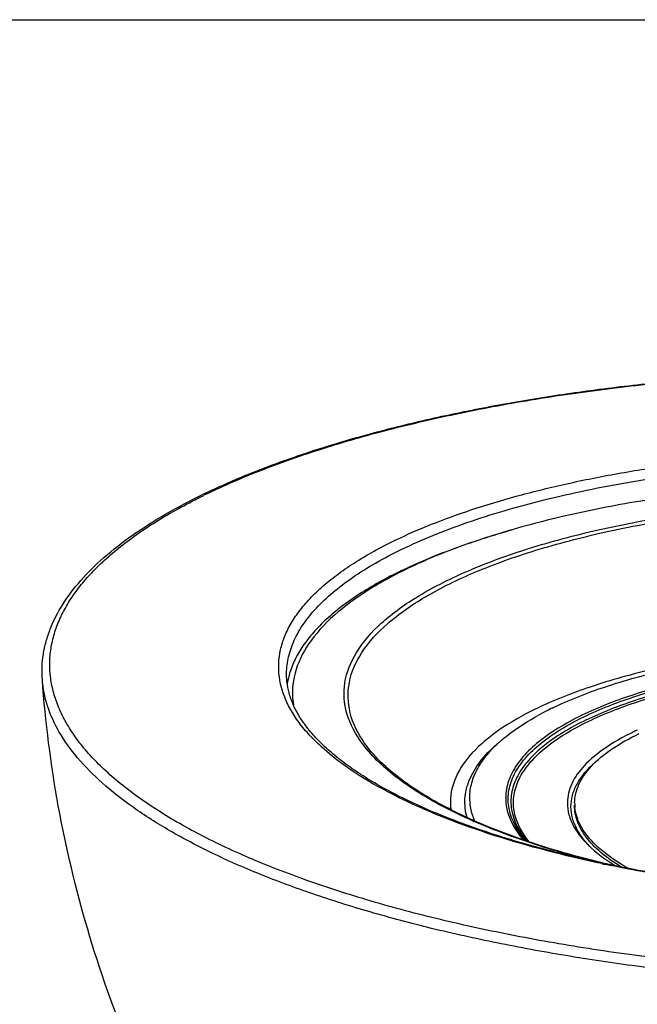
# Model space of a CAD drawing. Units: inches. Extents: x 0 to 11, y 0 to 8.5.
# Drawn here: x 6.7 to 7.8, y 6.9 to 8.5 of the extents above; entities that cross this region are included whole.
import ezdxf

# ---------------------------------------------------------------- set-up
doc = ezdxf.new("R2010")
doc.units = ezdxf.units.IN
doc.header["$LTSCALE"] = 0.605
doc.header["$MEASUREMENT"] = 0
doc.layers.get('0').update_dxf_attribs({"linetype": 'CONTINUOUS'})
doc.layers.add('02___PRT_ALL_AXES', color=7, linetype='CONTINUOUS')

msp = doc.modelspace()

# ---------------------------------------------------------------- linework, layer by layer
at = {"color": 7, "linetype": 'Continuous'}
for p, q in [((0, 8.5), (11, 8.5)), ((7.7, 7.1248), (7.6975, 7.1254)), ((7.6992, 7.125), (7.6975, 7.1254)), ((7.7, 7.1248), (7.6992, 7.125))]:
    msp.add_line(p, q, dxfattribs=at)
at = {"color": 6, "linetype": 'Continuous'}
for p, q in [((7.6097, 7.3733), (7.6104, 7.3736)), ((7.6098, 7.3732), (7.6106, 7.3736)), ((7.6141, 7.3754), (7.6146, 7.3757)), ((7.6142, 7.3754), (7.6147, 7.3757))]:
    msp.add_line(p, q, dxfattribs=at)
at = {"color": 7, "linetype": 'Continuous'}
for centre, radius, start, end in [((7.5218, 6.7498), 1.0848, 115.5763, 115.8499), ((7.5137, 6.7786), 1.0535, 115.8498, 116.1389), ((7.3167, 7.402), 0.1225, 179.3298, 181.8644), ((7.3188, 7.4021), 0.1246, 181.8887, 188.8965), ((7.4722, 7.4406), 0.2039, 216.6469, 216.9682), ((7.7236, 7.2222), 0.0689, 179.3352, 183.0213), ((7.7241, 7.2222), 0.0694, 183.0219, 185.3486), ((8.1463, 9.228), 2.1514, 257.9942, 258.1622), ((8.115, 8.8191), 1.7445, 256.2371, 256.6502)]:
    msp.add_arc(centre, radius, start, end, dxfattribs=at)
at = {"color": 6, "linetype": 'Continuous'}
for centre, radius, start, end in [((7.844, 6.8564), 0.5778, 115.85, 116.0591), ((7.8343, 6.9292), 0.4976, 116.8301, 118.6811), ((7.8516, 6.8954), 0.5356, 116.3194, 116.758), ((7.8586, 6.8811), 0.5515, 115.8494, 116.2581), ((7.9487, 6.9261), 0.4575, 114.7887, 115.8441), ((7.6943, 7.1416), 0.2426, 130.5404, 131.9915), ((7.6922, 7.1291), 0.2508, 130.5476, 130.987), ((7.6843, 7.1528), 0.2277, 131.9924, 133.3945), ((7.5732, 7.2314), 0.0897, 183.3603, 185.6618), ((7.5444, 7.2243), 0.0925, 179.3342, 182.0791), ((7.5447, 7.2198), 0.0928, 179.3409, 184.9506), ((7.5457, 7.2243), 0.0937, 182.0929, 187.8834)]:
    msp.add_arc(centre, radius, start, end, dxfattribs=at)
at = {"color": 7, "linetype": 'Continuous'}
for points, knots in [([(7.0535, 7.7284), (7.0768, 7.7395), (7.1259, 7.761), (7.204, 7.7898), (7.2887, 7.8163), (7.3794, 7.8403), (7.4757, 7.8617), (7.5768, 7.8804), (7.6823, 7.8962), (7.8292, 7.9135), (8.0187, 7.9272), (8.2495, 7.9309), (8.4802, 7.9222), (8.6695, 7.9045), (8.8163, 7.8841), (8.9217, 7.866), (9.0227, 7.8452), (9.1188, 7.8217), (9.2093, 7.7957), (9.2938, 7.7674), (9.3717, 7.7369), (9.4424, 7.7044), (9.5057, 7.6701), (9.5612, 7.6341), (9.6085, 7.5966), (9.6473, 7.5576), (9.6774, 7.5171), (9.695, 7.4818), (9.704, 7.4533), (9.7082, 7.4321), (9.7099, 7.4108), (9.7094, 7.3966), (9.7087, 7.3896)], [0, 0, 0, 0, 0.026891, 0.055803, 0.086628, 0.119251, 0.153529, 0.189295, 0.226365, 0.264544, 0.343384, 0.424074, 0.504796, 0.583731, 0.621981, 0.659136, 0.694999, 0.729387, 0.762132, 0.793089, 0.822132, 0.84917, 0.874145, 0.897048, 0.917926, 0.936906, 0.954214, 0.97018, 0.977799, 0.985257, 0.99263, 1, 1, 1, 1]), ([(7.0544, 7.7266), (7.0827, 7.7403), (7.1431, 7.7664), (7.2401, 7.8006), (7.3468, 7.8313), (7.462, 7.8582), (7.5848, 7.8811), (7.714, 7.8997), (7.8483, 7.9139), (7.9864, 7.9235), (8.127, 7.9284), (8.2688, 7.9286), (8.4103, 7.9241), (8.5504, 7.9149), (8.6875, 7.9011), (8.8204, 7.8828), (8.9478, 7.8603), (9.0685, 7.8337), (9.1813, 7.8033), (9.2852, 7.7694), (9.3792, 7.7323), (9.4502, 7.6982), (9.5012, 7.6694), (9.5354, 7.6478), (9.5665, 7.6257), (9.5945, 7.6031), (9.6192, 7.5801), (9.6407, 7.5567), (9.6588, 7.533), (9.6735, 7.5091), (9.6848, 7.4849), (9.6926, 7.4605), (9.6969, 7.436), (9.6976, 7.4115), (9.6948, 7.3871), (9.6884, 7.3628), (9.6785, 7.3387), (9.6652, 7.3149), (9.6485, 7.2914), (9.6284, 7.2683), (9.605, 7.2456), (9.5783, 7.2234), (9.5484, 7.2017), (9.5032, 7.1727), (9.4666, 7.1531), (9.4411, 7.1407)], [0, 0, 0, 0, 0.02908, 0.060868, 0.095175, 0.131782, 0.17042, 0.21079, 0.252566, 0.295403, 0.338943, 0.382815, 0.426646, 0.470065, 0.512704, 0.554207, 0.594231, 0.632457, 0.668591, 0.702375, 0.73359, 0.762075, 0.775266, 0.787746, 0.79952, 0.810599, 0.821005, 0.830771, 0.839943, 0.848583, 0.856773, 0.86461, 0.872211, 0.879706, 0.88723, 0.894918, 0.902893, 0.911266, 0.920126, 0.929546, 0.939582, 0.950273, 0.96165, 0.97373, 1, 1, 1, 1]), ([(7.3619, 7.6511), (7.3813, 7.6605), (7.4225, 7.6784), (7.4883, 7.7022), (7.5604, 7.7238), (7.6382, 7.743), (7.7209, 7.7597), (7.808, 7.7737), (7.8987, 7.785), (8.0246, 7.7962), (8.1854, 7.8027), (8.3788, 7.7986), (8.5382, 7.7853), (8.6617, 7.7687), (8.7499, 7.7537), (8.8339, 7.736), (8.9132, 7.7159), (8.987, 7.6934), (9.0547, 7.6689), (9.1159, 7.6424), (9.1699, 7.6142), (9.2164, 7.5846), (9.2551, 7.5536), (9.2813, 7.5262), (9.2976, 7.5037), (9.3073, 7.4873), (9.3148, 7.4706), (9.3201, 7.4539), (9.3232, 7.4371), (9.324, 7.4203), (9.3226, 7.4035), (9.3189, 7.3868), (9.313, 7.3702), (9.3049, 7.3538), (9.2945, 7.3375), (9.2774, 7.3155), (9.2621, 7.3004), (9.251, 7.2907)], [0, 0, 0, 0, 0.028471, 0.05942, 0.092685, 0.12809, 0.16542, 0.204429, 0.244852, 0.286405, 0.371698, 0.457854, 0.542368, 0.58325, 0.622823, 0.660814, 0.696971, 0.731066, 0.762901, 0.792318, 0.819206, 0.843516, 0.865281, 0.884647, 0.893527, 0.901937, 0.909948, 0.917643, 0.925122, 0.932492, 0.939868, 0.947364, 0.955087, 0.963135, 0.97159, 0.98052, 1, 1, 1, 1]), ([(7.3725, 7.6363), (7.3891, 7.6443), (7.4242, 7.6598), (7.48, 7.6808), (7.5407, 7.7), (7.6058, 7.7176), (7.6749, 7.7333), (7.7736, 7.7519), (7.9038, 7.7697), (8.0661, 7.7821), (8.2329, 7.7857), (8.4001, 7.7803), (8.5634, 7.766), (8.695, 7.7468), (8.7951, 7.727), (8.8656, 7.7106), (8.9321, 7.6923), (8.9944, 7.6723), (9.0519, 7.6508), (9.1045, 7.6278), (9.1516, 7.6036), (9.1932, 7.5782), (9.2288, 7.5518), (9.2584, 7.5245), (9.2816, 7.4965), (9.2984, 7.4678), (9.3069, 7.4431), (9.3101, 7.4236), (9.3106, 7.4139), (9.3105, 7.4091)], [0, 0, 0, 0, 0.026554, 0.055157, 0.085692, 0.118039, 0.152059, 0.187584, 0.262408, 0.340939, 0.42146, 0.502185, 0.58132, 0.657125, 0.693273, 0.727993, 0.761117, 0.792488, 0.821973, 0.849463, 0.87488, 0.898184, 0.919385, 0.938558, 0.955862, 0.971571, 0.986094, 0.993088, 1, 1, 1, 1]), ([(8.845, 7.6807), (8.7613, 7.7013), (8.5841, 7.7325), (8.3103, 7.7533), (8.032, 7.7493), (7.8069, 7.725), (7.6406, 7.6923), (7.5303, 7.6631), (7.4331, 7.6291), (7.3505, 7.5907), (7.2838, 7.5488), (7.2341, 7.5036), (7.2023, 7.4552), (7.1944, 7.4199), (7.1942, 7.4034)], [0, 0, 0, 0, 0.145601, 0.303472, 0.463524, 0.615452, 0.685379, 0.749862, 0.808054, 0.859346, 0.903473, 0.940691, 0.972092, 1, 1, 1, 1]), ([(6.7862, 7.4237), (6.7857, 7.4306), (6.7854, 7.4445), (6.7875, 7.4654), (6.792, 7.4861), (6.8013, 7.5139), (6.8191, 7.5483), (6.849, 7.5874), (6.8874, 7.6249), (6.9339, 7.6609), (6.9882, 7.6952), (7.0279, 7.716), (7.0488, 7.7261)], [0, 0, 0, 0, 0.049178, 0.098374, 0.148116, 0.198897, 0.305138, 0.420028, 0.545753, 0.683827, 0.835174, 1, 1, 1, 1]), ([(9.4411, 7.1407), (9.4129, 7.1271), (9.3526, 7.101), (9.2557, 7.0669), (9.1493, 7.0363), (9.0343, 7.0093), (8.9118, 6.9865), (8.783, 6.9678), (8.649, 6.9536), (8.5112, 6.944), (8.3709, 6.939), (8.2293, 6.9387), (8.088, 6.9431), (7.9482, 6.9522), (7.8113, 6.9659), (7.6785, 6.984), (7.5512, 7.0064), (7.4305, 7.0328), (7.3176, 7.063), (7.2136, 7.0968), (7.1195, 7.1337), (7.0482, 7.1676), (6.997, 7.1963), (6.9627, 7.2178), (6.9314, 7.2399), (6.9032, 7.2624), (6.8782, 7.2853), (6.8565, 7.3086), (6.8382, 7.3322), (6.8232, 7.3561), (6.8116, 7.3803), (6.8035, 7.4046), (6.7989, 7.429), (6.7978, 7.4535), (6.8003, 7.4779), (6.8063, 7.5022), (6.8158, 7.5262), (6.8287, 7.55), (6.8451, 7.5735), (6.8648, 7.5966), (6.8878, 7.6193), (6.9141, 7.6415), (6.9435, 7.6633), (6.9882, 7.6923), (7.0244, 7.7119), (7.0496, 7.7243)], [0, 0, 0, 0, 0.029071, 0.060845, 0.095133, 0.131718, 0.170332, 0.210677, 0.252429, 0.295245, 0.338766, 0.382626, 0.426453, 0.469875, 0.512527, 0.554053, 0.594113, 0.632387, 0.668581, 0.702437, 0.733737, 0.762317, 0.775558, 0.78809, 0.799917, 0.81105, 0.821508, 0.831324, 0.840543, 0.849225, 0.85745, 0.865313, 0.87293, 0.880427, 0.887941, 0.895605, 0.903544, 0.911869, 0.920673, 0.930028, 0.939992, 0.950607, 0.961903, 0.9739, 1, 1, 1, 1]), ([(7.3087, 7.3189), (7.2976, 7.3338), (7.28, 7.3655), (7.2759, 7.4201), (7.2976, 7.4726), (7.3408, 7.5206), (7.4036, 7.5648), (7.4849, 7.6049), (7.5832, 7.6403), (7.6965, 7.6702), (7.8222, 7.6939), (8.0059, 7.7168), (8.245, 7.7264), (8.527, 7.7097), (8.7106, 7.6788), (8.7971, 7.6575)], [0, 0, 0, 0, 0.032342, 0.06147, 0.092173, 0.128504, 0.172618, 0.225189, 0.286004, 0.354307, 0.428978, 0.508646, 0.676614, 0.844882, 1, 1, 1, 1]), ([(7.3115, 7.3209), (7.3012, 7.3357), (7.2851, 7.3673), (7.2834, 7.4212), (7.3067, 7.4726), (7.3509, 7.5197), (7.4142, 7.563), (7.4956, 7.6024), (7.5935, 7.637), (7.706, 7.6662), (7.8306, 7.6893), (8.0122, 7.7115), (8.2484, 7.7207), (8.5268, 7.7039), (8.708, 7.6733), (8.7933, 7.6524)], [0, 0, 0, 0, 0.031758, 0.060741, 0.091694, 0.128466, 0.173042, 0.226008, 0.287112, 0.355584, 0.43031, 0.509924, 0.677551, 0.845346, 1, 1, 1, 1]), ([(7.2415, 7.3141), (7.2341, 7.3208), (7.2205, 7.3344), (7.2029, 7.3559), (7.1891, 7.3778), (7.1792, 7.4), (7.1732, 7.4224), (7.1711, 7.4448), (7.1732, 7.4672), (7.1792, 7.4895), (7.1892, 7.5115), (7.203, 7.5331), (7.2206, 7.5543), (7.2419, 7.575), (7.2669, 7.5952), (7.2953, 7.6147), (7.3273, 7.6336), (7.35, 7.6454), (7.3619, 7.6511)], [0, 0, 0, 0, 0.066905, 0.128801, 0.186264, 0.240078, 0.291253, 0.341005, 0.39067, 0.441595, 0.495016, 0.551973, 0.613272, 0.679513, 0.751113, 0.828344, 0.911318, 1, 1, 1, 1]), ([(7.1847, 7.4339), (7.1848, 7.443), (7.1871, 7.4616), (7.1967, 7.4889), (7.2122, 7.5157), (7.2335, 7.5417), (7.2605, 7.567), (7.2929, 7.5915), (7.3306, 7.6149), (7.358, 7.6293), (7.3725, 7.6363)], [0, 0, 0, 0, 0.094327, 0.192537, 0.298014, 0.413337, 0.540317, 0.680105, 0.833321, 1, 1, 1, 1]), ([(7.9988, 6.9322), (7.9177, 6.9378), (7.7976, 6.9496), (7.6409, 6.9729), (7.5292, 6.9934), (7.4228, 7.017), (7.3225, 7.0436), (7.229, 7.073), (7.1429, 7.1048), (7.0649, 7.139), (6.9956, 7.1753), (6.9354, 7.2133), (6.8847, 7.253), (6.8439, 7.2939), (6.8133, 7.3361), (6.7964, 7.3728), (6.7887, 7.402), (6.7867, 7.4165), (6.7862, 7.4237)], [0, 0, 0, 0, 0.177221, 0.262693, 0.345343, 0.424667, 0.500201, 0.571523, 0.638275, 0.700164, 0.756986, 0.80865, 0.855211, 0.896919, 0.934297, 0.968214, 0.984285, 1, 1, 1, 1]), ([(7.1901, 7.3975), (7.1883, 7.4035), (7.1855, 7.4155), (7.1846, 7.4278), (7.1847, 7.4339)], [0, 0, 0, 0, 0.508333, 1, 1, 1, 1]), ([(7.699, 7.1247), (7.6647, 7.132), (7.599, 7.1478), (7.5058, 7.1759), (7.4346, 7.2027), (7.3832, 7.2259), (7.3487, 7.2434), (7.3171, 7.2615), (7.2888, 7.2802), (7.2638, 7.2992), (7.2421, 7.3185), (7.2238, 7.338), (7.209, 7.3577), (7.1976, 7.3773), (7.1922, 7.3908), (7.1901, 7.3975)], [0, 0, 0, 0, 0.176066, 0.339567, 0.488882, 0.557821, 0.622767, 0.683635, 0.740383, 0.793009, 0.841577, 0.886211, 0.927181, 0.964926, 1, 1, 1, 1]), ([(7.6547, 7.223), (7.6548, 7.2333), (7.6604, 7.2555), (7.6824, 7.2854), (7.7164, 7.3129), (7.7441, 7.3282), (7.7597, 7.3357)], [0, 0, 0, 0, 0.191726, 0.412274, 0.679356, 1, 1, 1, 1]), ([(7.6988, 7.1237), (7.6734, 7.1291), (7.624, 7.1405), (7.5527, 7.1601), (7.4862, 7.1816), (7.4251, 7.2049), (7.3698, 7.2298), (7.3206, 7.2561), (7.278, 7.2837), (7.2528, 7.3038), (7.2415, 7.3141)], [0, 0, 0, 0, 0.155696, 0.303838, 0.443647, 0.574459, 0.695746, 0.807146, 0.90852, 1, 1, 1, 1]), ([(7.6862, 7.1275), (7.6427, 7.1385), (7.5621, 7.1622), (7.454, 7.2067), (7.3693, 7.2566), (7.3252, 7.297), (7.3094, 7.318)], [0, 0, 0, 0, 0.314179, 0.587439, 0.815859, 1, 1, 1, 1]), ([(7.4481, 7.2139), (7.4192, 7.2288), (7.3691, 7.2589), (7.3262, 7.2998), (7.3115, 7.3209)], [0, 0, 0, 0, 0.558827, 1, 1, 1, 1]), ([(7.6975, 7.1254), (7.6514, 7.1367), (7.5664, 7.1614), (7.4845, 7.1952), (7.4481, 7.2139)], [0, 0, 0, 0, 0.537406, 1, 1, 1, 1]), ([(7.7303, 7.1183), (7.7188, 7.1254), (7.6982, 7.1399), (7.6736, 7.1647), (7.6581, 7.191), (7.6545, 7.2097), (7.6546, 7.2185)], [0, 0, 0, 0, 0.310333, 0.573814, 0.798419, 1, 1, 1, 1]), ([(7.7416, 7.1161), (7.7293, 7.1231), (7.7094, 7.1358), (7.6855, 7.1566), (7.6696, 7.1757), (7.659, 7.1953), (7.6556, 7.2091), (7.655, 7.2157)], [0, 0, 0, 0, 0.311405, 0.514537, 0.693773, 0.85333, 1, 1, 1, 1]), ([(8.7342, 7.1023), (8.6931, 7.0955), (8.6087, 7.0841), (8.4796, 7.0727), (8.3467, 7.067), (8.2123, 7.067), (8.0784, 7.0728), (7.9472, 7.0842), (7.8208, 7.1011), (7.7388, 7.1162), (7.699, 7.1247)], [0, 0, 0, 0, 0.12015, 0.245259, 0.373587, 0.503325, 0.632637, 0.759693, 0.882714, 1, 1, 1, 1]), ([(8.7341, 7.1013), (8.6932, 7.0946), (8.6094, 7.0833), (8.4811, 7.072), (8.3492, 7.0663), (8.2157, 7.0662), (8.0828, 7.0717), (7.9523, 7.0828), (7.8265, 7.0993), (7.7447, 7.114), (7.705, 7.1224)], [0, 0, 0, 0, 0.120162, 0.24516, 0.373314, 0.502875, 0.632067, 0.759121, 0.882312, 1, 1, 1, 1])]:
    msp.add_open_spline(points, degree=3, knots=knots, dxfattribs=at)
at = {"color": 6, "linetype": 'Continuous'}
for points, knots in [([(8.5715, 7.4594), (8.4836, 7.4738), (8.3037, 7.4905), (8.0797, 7.4857), (7.9061, 7.4657), (7.7882, 7.4436), (7.6838, 7.4149), (7.6205, 7.3901), (7.5921, 7.3764)], [0, 0, 0, 0, 0.268659, 0.543386, 0.673976, 0.795458, 0.904895, 1, 1, 1, 1]), ([(7.6181, 7.3774), (7.6458, 7.3908), (7.7076, 7.4149), (7.8094, 7.4427), (7.9245, 7.4639), (8.0937, 7.4829), (8.3115, 7.4867), (8.4862, 7.4696), (8.5713, 7.455)], [0, 0, 0, 0, 0.095178, 0.204847, 0.326645, 0.457541, 0.732429, 1, 1, 1, 1]), ([(8.5713, 7.4327), (8.4915, 7.4477), (8.3264, 7.4658), (8.12, 7.464), (7.9587, 7.4469), (7.8487, 7.4272), (7.7516, 7.4012), (7.6926, 7.3783), (7.6663, 7.3656)], [0, 0, 0, 0, 0.265115, 0.540339, 0.671915, 0.794425, 0.904633, 1, 1, 1, 1]), ([(7.6698, 7.3631), (7.696, 7.3758), (7.7547, 7.3986), (7.8515, 7.4245), (7.9611, 7.4441), (8.1219, 7.461), (8.3274, 7.4627), (8.4917, 7.4445), (8.5712, 7.4294)], [0, 0, 0, 0, 0.095385, 0.205633, 0.3282, 0.459828, 0.735076, 1, 1, 1, 1]), ([(7.6734, 7.3581), (7.6994, 7.3707), (7.7579, 7.3934), (7.8544, 7.4192), (7.9636, 7.4386), (8.1237, 7.4554), (8.3282, 7.457), (8.4919, 7.4388), (8.5709, 7.4236)], [0, 0, 0, 0, 0.095403, 0.205703, 0.328327, 0.459992, 0.735255, 1, 1, 1, 1]), ([(7.6768, 7.3556), (7.7028, 7.3682), (7.761, 7.3907), (7.8572, 7.4164), (7.966, 7.4358), (8.1255, 7.4524), (8.3293, 7.4539), (8.4922, 7.4356), (8.5708, 7.4204)], [0, 0, 0, 0, 0.09542, 0.205754, 0.328435, 0.46017, 0.735468, 1, 1, 1, 1]), ([(7.5902, 7.3755), (7.5698, 7.3655), (7.5332, 7.3449), (7.4884, 7.3083), (7.4595, 7.2686), (7.4521, 7.239), (7.452, 7.2253)], [0, 0, 0, 0, 0.319967, 0.58679, 0.807599, 1, 1, 1, 1]), ([(7.5366, 7.326), (7.5407, 7.3296), (7.5592, 7.3444), (7.5795, 7.357), (7.5955, 7.3658)], [0, 0, 0, 0, 0.230545, 1, 1, 1, 1]), ([(7.6663, 7.3656), (7.6402, 7.3529), (7.6043, 7.3321), (7.5675, 7.2963), (7.5501, 7.2699), (7.5414, 7.2424), (7.5425, 7.2037), (7.5581, 7.1774), (7.571, 7.1623)], [0, 0, 0, 0, 0.326176, 0.458613, 0.573829, 0.677356, 0.777365, 1, 1, 1, 1]), ([(7.5751, 7.161), (7.5622, 7.1759), (7.5467, 7.2021), (7.5455, 7.2406), (7.5541, 7.268), (7.5715, 7.2942), (7.6081, 7.3298), (7.6438, 7.3505), (7.6698, 7.3631)], [0, 0, 0, 0, 0.222722, 0.322718, 0.426228, 0.541444, 0.67388, 1, 1, 1, 1]), ([(7.6734, 7.3581), (7.6479, 7.3457), (7.6129, 7.3254), (7.5767, 7.2907), (7.5593, 7.2651), (7.5503, 7.2384), (7.5503, 7.201), (7.5646, 7.1751), (7.5766, 7.1603)], [0, 0, 0, 0, 0.326841, 0.460001, 0.576006, 0.680089, 0.780045, 1, 1, 1, 1]), ([(7.5807, 7.159), (7.5687, 7.1737), (7.5545, 7.1994), (7.5544, 7.2366), (7.5634, 7.2632), (7.5807, 7.2886), (7.6166, 7.3232), (7.6514, 7.3433), (7.6768, 7.3556)], [0, 0, 0, 0, 0.220008, 0.319965, 0.424037, 0.540025, 0.673173, 1, 1, 1, 1]), ([(7.7493, 7.3378), (7.7336, 7.3302), (7.7055, 7.3145), (7.671, 7.2865), (7.6487, 7.2562), (7.643, 7.2336), (7.6429, 7.2231)], [0, 0, 0, 0, 0.320429, 0.58744, 0.808066, 1, 1, 1, 1]), ([(7.4791, 7.1989), (7.4763, 7.2087), (7.4739, 7.2297), (7.4817, 7.2615), (7.5002, 7.2919), (7.5177, 7.3097), (7.5277, 7.3184)], [0, 0, 0, 0, 0.225702, 0.454661, 0.707854, 1, 1, 1, 1]), ([(7.4837, 7.2261), (7.4832, 7.234), (7.4845, 7.2502), (7.4929, 7.2741), (7.5076, 7.2973), (7.5205, 7.3113), (7.5278, 7.3182)], [0, 0, 0, 0, 0.224073, 0.458136, 0.713957, 1, 1, 1, 1]), ([(7.6835, 7.1479), (7.6726, 7.1583), (7.6586, 7.1756), (7.6494, 7.202), (7.648, 7.2212), (7.6519, 7.2402), (7.6645, 7.2662), (7.6805, 7.2828), (7.6926, 7.2928)], [0, 0, 0, 0, 0.266552, 0.381701, 0.491453, 0.602517, 0.721344, 1, 1, 1, 1]), ([(7.4918, 7.1932), (7.4907, 7.1956), (7.487, 7.205), (7.4847, 7.215), (7.484, 7.2225)], [0, 0, 0, 0, 0.258064, 1, 1, 1, 1]), ([(7.6429, 7.2231), (7.6428, 7.2165), (7.6446, 7.2027), (7.6501, 7.19), (7.6535, 7.1838)], [0, 0, 0, 0, 0.48404, 1, 1, 1, 1]), ([(7.6535, 7.1838), (7.6561, 7.1792), (7.6695, 7.1589), (7.6883, 7.1427), (7.7037, 7.1317)], [0, 0, 0, 0, 0.219971, 1, 1, 1, 1]), ([(7.7037, 7.1317), (7.7051, 7.1307), (7.7109, 7.1267), (7.7169, 7.1228), (7.7214, 7.12)], [0, 0, 0, 0, 0.243048, 1, 1, 1, 1])]:
    msp.add_open_spline(points, degree=3, knots=knots, dxfattribs=at)
at = {"layer": '02___PRT_ALL_AXES', "color": 7, "linetype": 'Continuous'}
for centre, radius, start, end in [((7.3158, 7.3965), 0.1316, 163.9866, 171.2589), ((7.3204, 7.3952), 0.1364, 163.4174, 164.009)]:
    msp.add_arc(centre, radius, start, end, dxfattribs=at)
for points, knots in [([(7.3721, 7.6015), (7.3854, 7.608), (7.4132, 7.6205), (7.4734, 7.6442), (7.521, 7.6593), (7.5538, 7.6686)], [0, 0, 0, 0, 0.228947, 0.472354, 1, 1, 1, 1]), ([(7.3721, 7.6015), (7.3599, 7.5956), (7.3365, 7.5835), (7.3039, 7.564), (7.2749, 7.5438), (7.2498, 7.523), (7.2286, 7.5016), (7.2113, 7.4797), (7.1981, 7.4574), (7.192, 7.4418), (7.1897, 7.4341)], [0, 0, 0, 0, 0.160294, 0.309789, 0.448453, 0.576578, 0.694725, 0.803764, 0.904949, 1, 1, 1, 1]), ([(7.5576, 6.0222), (7.5024, 6.0621), (7.3962, 6.1485), (7.2523, 6.2954), (7.1249, 6.4578), (7.0156, 6.6334), (6.9258, 6.8201), (6.8566, 7.0156), (6.8086, 7.2175), (6.7912, 7.3548), (6.7862, 7.4237)], [0, 0, 0, 0, 0.123749, 0.248209, 0.373087, 0.498224, 0.623531, 0.748953, 0.874462, 1, 1, 1, 1])]:
    msp.add_open_spline(points, degree=3, knots=knots, dxfattribs=at)

doc.saveas('drawing.dxf')
